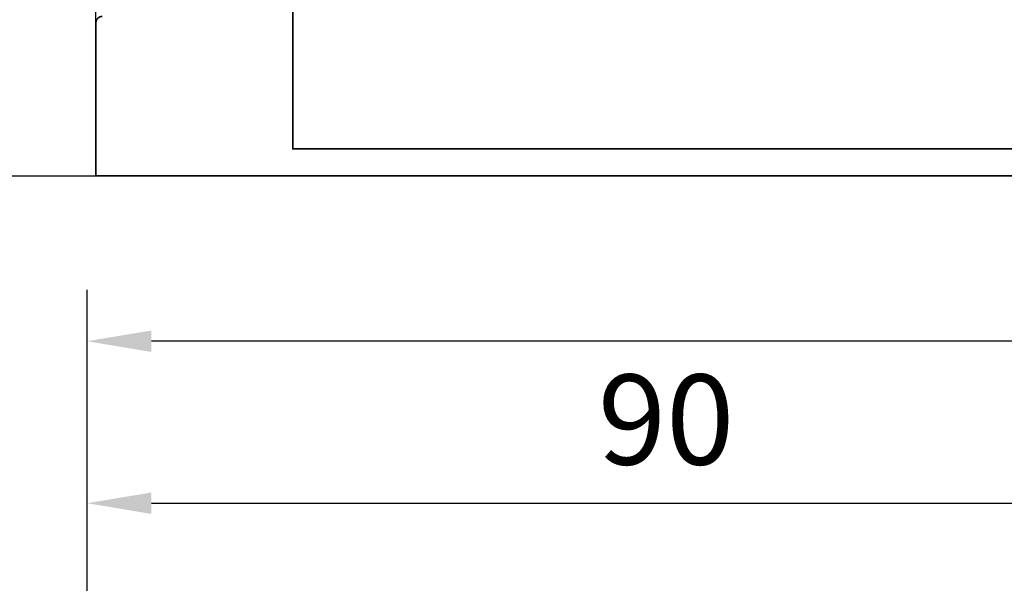
# Model space of a CAD drawing. Units: millimetres. Extents: x 4040 to 5228, y -9910 to 1050.
# Drawn here: x 4233 to 4309, y -2203 to -2159 of the extents above; entities that cross this region are included whole.
import ezdxf

# ---------------------------------------------------------------- set-up
doc = ezdxf.new("R2010")
doc.units = ezdxf.units.MM
for name, color, linetype in [('Dick', 2, 'Continuous'), ('Konstruktion', 31, 'Continuous'), ('Mass', 7, 'Continuous')]:
    doc.layers.add(name, color=color, linetype=linetype)
doc.layers.add('S03_AL_Kontur', color=255, linetype='Continuous', lineweight=35)
doc.styles.add('Bemassungstext (DORMA)', font='isocpeur.ttf')
doc.dimstyles.new('DORMA', dxfattribs={"dimtxt": 3.5, "dimasz": 2.5, "dimexe": 2, "dimexo": 0, "dimgap": 1.5, "dimtad": 1, "dimdec": 8, "dimtxsty": 'Bemassungstext (DORMA)', "dimcen": 0.1, "dimclrt": 256, "dimadec": 8, "dimazin": 2, "dimtfac": 1, "dimtdec": 8, "dimtmove": 0, "dimatfit": 3, "dimfxl": 1, "dimtolj": 1, "dimarcsym": 0})
doc.dimstyles.new('DORMA_M', dxfattribs={"dimtxt": 3.5, "dimasz": 2.5, "dimexe": 2, "dimexo": 0, "dimgap": 1.5, "dimtad": 1, "dimdec": 8, "dimtxsty": 'Bemassungstext (DORMA)', "dimcen": 0.1, "dimclrt": 256, "dimadec": 8, "dimazin": 2, "dimtfac": 1, "dimtdec": 8, "dimtmove": 0, "dimatfit": 3, "dimfxl": 1, "dimtolj": 1, "dimarcsym": 0})

# ---------------------------------------------------------------- blocks, each defined once
blk = doc.blocks.new('322280_s')
at = {"layer": 'S03_AL_Kontur'}
for p, q in [((0, -105), (0, -1.5)), ((-11.9, -105), (0, -105))]:
    blk.add_line(p, q, dxfattribs=at)
blk.add_lwpolyline([(-47.9, -4.3), (-47.9, -89.7), (-2.1, -89.7), (-2.1, -4.3)], close=True, dxfattribs=at)
blk.add_arc((-11.9, -104.5), 0.5, 180, 270, dxfattribs=at)
blk = doc.blocks.new('PR SA oben Durchgangsmontage')
at = {"layer": 'Dick', "color": 7}
blk.add_lwpolyline([(64.19, 45.848), (50.5, 45.848), (50.5, 32.848), (64.19, 32.848)], close=True, dxfattribs=at)
at = {"layer": 'S03_AL_Kontur', "rotation": 270}
blk.add_blockref('322280_s', (169.19, 32.848), dxfattribs=at)
blk = doc.blocks.new('*D105')
at = {"layer": 'Mass', "color": 0, "lineweight": -2, "transparency": 16777216}
for p, q in [((4238.128, -2227.868), (4238.128, -2180.118)), ((4418.128, -2205.118), (4418.128, -2180.118)), ((4413.128, -2184.118), (4243.128, -2184.118))]:
    blk.add_line(p, q, dxfattribs=at)
at = {"layer": 'Mass', "color": 0, "transparency": 16777216}
for points in [[(4243.128, -2183.284), (4243.128, -2184.951), (4238.128, -2184.118)], [(4413.128, -2183.284), (4413.128, -2184.951), (4418.128, -2184.118)]]:
    blk.add_solid(points, dxfattribs=at)
at = {"layer": 'Mass', "transparency": 16777216, "insert": (4328.128, -2178.618), "char_height": 7, "attachment_point": 5, "style": 'Bemassungstext (DORMA)'}
blk.add_mtext('\\A1;180', dxfattribs=at)
blk = doc.blocks.new('*D104')
at = {"layer": 'Mass', "color": 0, "lineweight": -2, "transparency": 16777216}
for p, q in [((4238.128, -2217.893), (4238.128, -2192.708)), ((4328.128, -2223.918), (4328.128, -2192.708)), ((4243.128, -2196.708), (4323.128, -2196.708))]:
    blk.add_line(p, q, dxfattribs=at)
at = {"layer": 'Mass', "color": 0, "transparency": 16777216}
for points in [[(4243.128, -2195.874), (4243.128, -2197.541), (4238.128, -2196.708)], [(4323.128, -2195.874), (4323.128, -2197.541), (4328.128, -2196.708)]]:
    blk.add_solid(points, dxfattribs=at)
at = {"layer": 'Mass', "transparency": 16777216, "insert": (4283.128, -2190.208), "char_height": 7, "attachment_point": 5, "style": 'Bemassungstext (DORMA)'}
blk.add_mtext('\\A1;90', dxfattribs=at)

msp = doc.modelspace()

# ---------------------------------------------------------------- block references
at = {"layer": 'Konstruktion'}
msp.add_blockref('PR SA oben Durchgangsmontage', (4174.62736365, -2204.11787325), dxfattribs=at)

# ---------------------------------------------------------------- dimensions: what is measured, and where the dimension line sits
at = {"layer": 'Mass'}
dim = msp.add_linear_dim(base=(4238.12765606, -2184.11778836), p1=(4418.12765211, -2205.11784172), p2=(4238.12765606, -2227.86769783), dimstyle='DORMA_M', override={"dimgap": 1, "dimdec": 0}, dxfattribs=at)
dim.commit()
dim.dimension.update_dxf_attribs({"geometry": '*D105', "text_midpoint": (4328.12765408, -2184.11778836), "dimtype": 160})
dim = msp.add_linear_dim(base=(4328.1276865979, -2196.7076081372), p1=(4238.1276865979, -2217.8928344836), p2=(4328.1276865979, -2223.9178096927), dimstyle='DORMA', override={"dimscale": 2}, dxfattribs=at)
dim.commit()
dim.dimension.update_dxf_attribs({"geometry": '*D104', "text_midpoint": (4283.1276865979, -2190.2076081372)})

doc.saveas('drawing.dxf')
